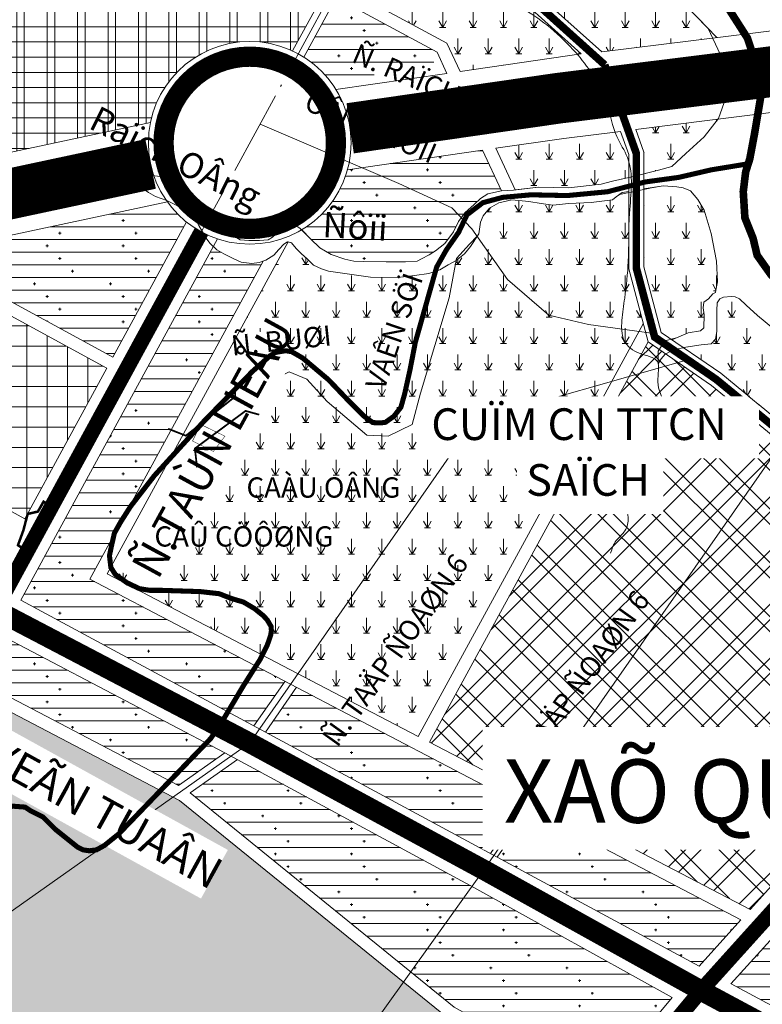
# Model space of a CAD drawing. Extents: x 177 to 27358, y -1722 to 33358.
# Drawn here: x 19746 to 21210, y 2541 to 4484 of the extents above; entities that cross this region are included whole.
import ezdxf
from ezdxf.enums import TextEntityAlignment as Align

# ---------------------------------------------------------------- set-up
doc = ezdxf.new("R2010")
doc.units = 0
doc.header["$MEASUREMENT"] = 0
for name, pattern in [('ACAD_ISO04W100', [30.5, 24, -3, 0.5, -3]), ('ACAD_ISO05W100', [34, 24, -3, 0.5, -3, 0.5, -3]), ('ACAD_ISO14W100', [25.5, 12, -3, 0.5, -3, 0.5, -3, 0.5, -3]), ('DASHED', [0.75, 0.5, -0.25]), ('DIVIDE', [1.25, 0.5, -0.25, 0, -0.25, 0, -0.25])]:
    doc.linetypes.add(name, pattern=pattern)
doc.layers.get('0').update_dxf_attribs({"linetype": 'CONTINUOUS', "lineweight": 9})
for name, color, linetype, lineweight in [('0H-DUONG', 7, 'CONTINUOUS', 9), ('A-CCXA-241', 241, 'CONTINUOUS', 9), ('A-CN-HATCH', 202, 'CONTINUOUS', 9), ('A-DACU NONGTHON', 41, 'CONTINUOUS', 5), ('A-LE', 4, 'CONTINUOUS', 9), ('a-nn-hatch-81', 81, 'CONTINUOUS', 9), ('A-TIM', 6, 'ACAD_ISO04W100', 9), ('CAU', 252, 'CONTINUOUS', 9), ('D-DDO-32', 32, 'CONTINUOUS', 9), ('DTEN-DUONG', 252, 'CONTINUOUS', 9), ('DTEXT-RACH', 252, 'CONTINUOUS', 9), ('H-GIAODUC', 140, 'CONTINUOUS', 13), ('hh-duong MOI', 7, 'DASHED', 9), ('NET-RANHHUYEN', 5, 'ACAD_ISO14W100', 9), ('NET-RANHSONG', 150, 'CONTINUOUS', 9), ('NET-RANHXA', 1, 'ACAD_ISO04W100', 9), ('TEN-CHUCNANG', 7, 'CONTINUOUS', 9), ('TEN-XA', 7, 'CONTINUOUS', 9), ('TEXT-DUONG', 7, 'CONTINUOUS', 9)]:
    doc.layers.add(name, color=color, linetype=linetype, lineweight=lineweight)
doc.layers.add('HA-DAT-CONG', color=5, linetype='CONTINUOUS')
doc.styles.add('CAÀU', font='vhelvci.ttf')
doc.styles.add('TEN-DUONG', font='vhelvcn.ttf')
doc.styles.add('VHC-R', font='vhelvcn.ttf')
doc.styles.add('VHEL-B', font='vhelveb.ttf', dxfattribs={"height": 4.5})
pattern_1 = [(0, (0, 0), (0, 25), []), (0, (-2.5, -12.5), (150, -150), [5, -145]), (0, (22.5, -37.5), (150, -150), [5, -145]), (0, (47.5, -62.5), (150, -150), [5, -145]), (0, (122.5, -87.5), (150, -150), [5, -145]), (0, (147.5, -112.5), (150, -150), [5, -145]), (0, (172.5, -137.5), (150, -150), [5, -145]), (90, (0, -15), (150, 150), [5, -145]), (90, (25, -40), (150, 150), [5, -145]), (90, (50, -65), (150, 150), [5, -145]), (90, (125, -90), (150, 150), [5, -145]), (90, (150, -115), (150, 150), [5, -145]), (90, (175, -140), (150, 150), [5, -145])]
pattern_2 = [(90, (0, 0), (-30, 51.961524), [30, -73.92305]), (60, (0, 0), (-30, 51.96152), [15, -45]), (120, (0, 0), (-60, -2e-12), [15, -45]), (0, (-6, 0), (30, 51.96152), [12, -48])]

# ---------------------------------------------------------------- blocks, each defined once
blk = doc.blocks.new('C')
at = {"layer": 'CAU', "const_width": 0.2}
for points in [[(-3.02, 4.39), (-2.84, 2.25), (3.59, -0.78), (5.02, -0.07)], [(-5.49, -0.47), (-3.68, 0.7), (2.65, -2.54), (2.95, -4.11)]]:
    blk.add_lwpolyline(points, dxfattribs=at)

msp = doc.modelspace()

# ---------------------------------------------------------------- hatches: boundary and pattern name
at = {"layer": 'A-CCXA-241', "ltscale": 10}
h = msp.add_hatch(dxfattribs=at)
h.set_pattern_fill('TT-TIEUKHU', color=256, scale=40, style=0)
h.set_pattern_definition([(0, (0, 0), (0, 40), []), (90, (0, 0), (-40, 2e-15), [])])
h.paths.add_polyline_path([(19917.5, 3796), (19518.2, 4013.8), (19010.6, 3905.5), (19755.7, 3499)])
at = {"layer": 'A-CN-HATCH', "ltscale": 10}
h = msp.add_hatch(dxfattribs=at)
h.set_pattern_fill('CN', color=256, scale=75, style=0)
h.set_pattern_definition([(45, (0, 0), (-53.033, 53.033), []), (45, (0, 30), (-53.033, 53.033), []), (135, (0, 0), (-53.033, -53.033), []), (135, (30, 0), (-53.033, -53.033), [])])
h.paths.add_polyline_path([(21414.1, 2980.8), (21756.3, 3360.8), (21816.6, 3565.4), (21561.2, 3553.7), (21250.2, 3647.2), (21110.4, 3762.2), (20985.1, 3848.4), (20553.8, 3058.1), (21186.5, 2728.1)])
at = {"layer": 'A-DACU NONGTHON', "ltscale": 10}
h = msp.add_hatch(dxfattribs=at)
h.set_pattern_fill('NHAVUONCC', color=256, scale=25, style=0)
h.set_pattern_definition(pattern_1)
h.paths.add_polyline_path([(20369.9, 4527.5), (20306.1, 4410.3, -0.09728), (20362.2, 4357.5), (20576.7, 4403.2), (20569, 4419.7)])
h = msp.add_hatch(dxfattribs=at)
h.set_pattern_fill('NHAVUONCC', color=256, scale=25, style=0)
h.set_pattern_definition(pattern_1)
h.paths.add_polyline_path([(20392.5, 4188, -0.193686), (20302, 4069.2), (20319.7, 4051.5), (20338, 4033.8), (20360, 4020.9), (20386.9, 4011.3), (20404.6, 4007.5), (20424.5, 4006.5), (20468.7, 4005.8), (20506.9, 4005.8), (20529.5, 4007.5), (20538.1, 4011.8), (20553.1, 4019.8), (20565.7, 4028), (20584, 4042), (20601.7, 4065.1), (20611.4, 4085.5), (20623.8, 4102.6), (20642, 4119.3), (20654.4, 4131.1), (20668.9, 4140.2), (20696.1, 4146.5), (20658.9, 4226.5)])
h = msp.add_hatch(dxfattribs=at)
h.set_pattern_fill('NHAVUONCC', color=256, scale=25, style=0)
h.set_pattern_definition(pattern_1)
h.paths.add_polyline_path([(20074.7, 4084.8, -0.068741), (20037.1, 4124.5), (19555.8, 4021.8), (19929.4, 3818)])
h = msp.add_hatch(dxfattribs=at)
h.set_pattern_fill('NHAVUONCC', color=256, scale=25, style=0)
h.set_pattern_definition(pattern_1)
h.paths.add_polyline_path([(19884.5, 3380), (20226.1, 4007.4), (20217.9, 4004.7), (20203.4, 4002.8), (20182.9, 4005.5), (20168.3, 4011.8), (20148.7, 4021.9), (20134.8, 4030.1), (20128, 4036.3), (19748.1, 3338.6), (20207.9, 3090.2), (20269.3, 3178.4)])
h = msp.add_hatch(dxfattribs=at)
h.set_pattern_fill('NHAVUONCC', color=256, scale=25, style=0)
h.set_pattern_definition(pattern_1)
h.paths.add_polyline_path([(18790.4, 3769.3), (18772.9, 3778.3, -0.14396), (18680.4, 3713.7), (18733.1, 3686.7), (19042.7, 3517.8), (19631.9, 3196.3), (20058.9, 2972.5), (20150.7, 3037.3), (19679.1, 3284.5)])
h = msp.add_hatch(dxfattribs=at)
h.set_pattern_fill('NHAVUONCC', color=256, scale=25, style=0)
h.set_pattern_definition(pattern_1)
h.paths.add_polyline_path([(20752.9, 2924.9), (20687.4, 2831.1), (21085.6, 2616), (21167.9, 2707.4)])
h.paths.add_polyline_path([(20291.9, 3166.5), (20230.9, 3077.8), (20674.2, 2838.3), (20738.9, 2932.3)])
h = msp.add_hatch(dxfattribs=at)
h.set_pattern_fill('NHAVUONCC', color=256, scale=25, style=0)
h.set_pattern_definition(pattern_1)
h.paths.add_polyline_path([(21032.4, 2554.1), (20641.8, 2771.3), (20181, 3021.4), (20175.5, 3024.3), (20082.1, 2958.2), (20602.7, 2535.5), (20886, 2378)])
h.paths.add_polyline_path([(21356.1, 2379.4), (21094.9, 2519.8), (21029.6, 2441.3), (21216.5, 2340.9), (21218, 2137.3), (21221.7, 2138.6), (21260.5, 2145.3), (21310.3, 2146.4), (21363.5, 2143.1), (21419.9, 2137.5), (21464.9, 2131), (21532.4, 2119.8), (21598, 2101.1), (21665.5, 2069.2), (21716.2, 2054.2), (21768.7, 2048.6), (21830.6, 2050.5), (21894.3, 2063.6), (21898.1, 2065.3)])
h = msp.add_hatch(dxfattribs=at)
h.set_pattern_fill('NHAVUONCC', color=256, scale=25, style=0)
h.set_pattern_definition(pattern_1)
h.paths.add_polyline_path([(21484.2, 2538.9), (21232.3, 2674.4), (21148.8, 2581.6), (21395.1, 2449.3), (21973.7, 2113.9), (21984.3, 2125.4), (22010.6, 2164.7), (22019.9, 2228.3)])
at = {"layer": 'a-nn-hatch-81', "ltscale": 10}
h = msp.add_hatch(dxfattribs=at)
h.set_pattern_fill('LUA', color=256, scale=30, style=0)
h.set_pattern_definition(pattern_2)
h.paths.add_polyline_path([(20893.8, 4420.3), (21120.7, 4448.6), (21040.6, 4532.6), (20955.6, 4589.2), (20831.2, 4658.4), (20734.4, 4717.8), (20682.5, 4736.7), (20625.8, 4755.5), (20543.9, 4796.4), (20511.8, 4814.2), (20464.1, 4726.6), (20526.2, 4680.8), (20753.7, 4546.1)])
h = msp.add_hatch(dxfattribs=at)
h.set_pattern_fill('LUA', color=256, scale=30, style=0)
h.set_pattern_definition(pattern_2)
h.paths.add_polyline_path([(20509.6, 4655.7), (20459.8, 4692.5), (20381.9, 4549.4), (20588.2, 4437.7), (20614.3, 4381.7), (20853.3, 4416.3), (20735.9, 4521.8)])
h = msp.add_hatch(dxfattribs=at)
h.set_pattern_fill('LUA', color=256, scale=30, style=0)
h.set_pattern_definition(pattern_2)
h.paths.add_polyline_path([(20961, 4267.4), (20976.9, 4222.8), (20976.9, 4179.6), (21005.5, 4186.9), (21031.7, 4194.1), (21059.5, 4219.6), (21095.7, 4252.6), (21123.2, 4287.6), (21101.6, 4285)])
h = msp.add_hatch(dxfattribs=at)
h.set_pattern_fill('LUA', color=256, scale=30, style=0)
h.set_pattern_definition(pattern_2)
h.paths.add_polyline_path([(20819.1, 4249.7), (20684.7, 4230.3), (20723, 4148.1), (20768.7, 4153.6), (20828.2, 4152.4), (20892.4, 4159.6), (20915.1, 4165.5), (20946.9, 4172.4), (20946.9, 4217.7), (20930.5, 4263.6)])
h = msp.add_hatch(dxfattribs=at)
h.set_pattern_fill('LUA', color=256, scale=30, style=0)
h.set_pattern_definition(pattern_2)
h.paths.add_polyline_path([(20975.7, 3883.5), (20946.9, 3992), (20946.9, 4145), (20934, 4142.8), (20922.2, 4134.6), (20915.2, 4128.2), (20872.8, 4123), (20828.9, 4121), (20797, 4117.9), (20774.1, 4121), (20749.9, 4125.5), (20716.1, 4128.7), (20690.6, 4122.3), (20672.1, 4112.1), (20660, 4096.9), (20654.9, 4084.1), (20651.1, 4061.2), (20635.1, 4036.1), (20623.1, 4022.2), (20606.7, 4008.9), (20590.9, 4000.1), (20574.4, 3990.6), (20552.9, 3983), (20524.4, 3979.2), (20491.5, 3975.5), (20437.8, 3976.1), (20386.8, 3983.2), (20355.2, 3987.6), (20341.3, 3992), (20325.5, 3999.6), (20313.5, 4011.6), (20300.8, 4022.3), (20291.3, 4032.5), (20281.8, 4043.8), (20275.3, 4045.4), (20088.6, 3702.6), (19918.6, 3390.4), (20306, 3187.4), (20531.7, 3069.6)])
h = msp.add_hatch(dxfattribs=at)
h.set_pattern_fill('LUA', color=256, scale=30, style=0)
h.set_pattern_definition(pattern_2)
h.paths.add_polyline_path([(21426.8, 3812.7), (21420.8, 3815), (21389.1, 3817.2), (21347.6, 3822.5), (21313.7, 3830), (21279.1, 3845.8), (21235.4, 3872.2), (21201.1, 3900), (21178.6, 3920.9), (21165.3, 3933.1), (21156.6, 3936.9), (21148.7, 3937.4), (21133.6, 3936.6), (21126.8, 3933.1), (21121.6, 3925.2), (21120.6, 3910.3), (21120.9, 3882.7), (21120.9, 3868.8), (21117.8, 3853.5), (21109.5, 3844.6), (21089.8, 3842.1), (21054.9, 3836.8), (21128.4, 3786.2), (21264.6, 3674.2), (21442.3, 3620.8), (21500.3, 3813.6), (21476.5, 3814.2), (21444.1, 3804.4), (21431.3, 3793.1), (21419.2, 3771.3)])
h.paths.add_polyline_path([(21120.1, 4007.6), (21109.3, 4061.8), (21095.5, 4107.9), (21083.4, 4128.9), (21068.8, 4146.1), (21054.1, 4152.4), (21042, 4154.3), (21014.6, 4156.2), (20976.9, 4150), (20976.9, 3996), (21011.2, 3866.9), (21032, 3852.5), (21064.4, 3866.1), (21088.7, 3869.8), (21094.8, 3875.9), (21096, 3901.4), (21094, 3915.6), (21095.3, 3926.4), (21104.2, 3933.4), (21113.1, 3942.9), (21118.2, 3945.5), (21119.5, 3953.8), (21122, 3966.9)])
h = msp.add_hatch(dxfattribs=at)
h.set_pattern_fill('LUA', color=256, scale=30, style=0)
h.set_pattern_definition(pattern_2)
h.paths.add_polyline_path([(20296, 1865.1), (20464.2, 1890.1), (20493.8, 1906.2), (20869.7, 2358.5), (20588.7, 2514.8), (20060.8, 2943.3), (19620.1, 3174.2), (19052.6, 3483.9), (19004.1, 3394.9), (18794.4, 3394.9), (18802, 3226.1), (18786.2, 3152), (18739.2, 3126.5), (18700.3, 3106.7), (18659.7, 3081.6), (18626.2, 3061.3), (18589.2, 3039.8), (18556.9, 3019.5), (18515, 2982.5), (18499.5, 2969.4), (18494.7, 2958.6), (18486.4, 2944.3), (18479.2, 2928.8), (18468.4, 2897.7), (18463.3, 2854.3), (18460, 2804.7), (18456.7, 2756.7), (18456.7, 2723.6), (18463.3, 2700.4), (18469.9, 2685.6), (18486.5, 2672.3), (18501.4, 2660.7), (18521.3, 2652.5), (18539.5, 2650.8), (18572.6, 2655.8), (18619, 2675.6), (18647.2, 2693.8), (18678.6, 2702.1), (18733.3, 2708.7), (18789.6, 2713.7), (18844.3, 2717), (18889, 2710.4), (18927.1, 2702.1), (18976.8, 2675.6), (19028.2, 2649.1), (19097.1, 2582), (19147.1, 2487.1), (19167.2, 2421), (19198.9, 2294.5), (19224.8, 2139.3), (19233.4, 2064.6), (19230.5, 1943.9), (19236.3, 1877.8), (19250.7, 1837.5), (19273.7, 1771.4), (19302.5, 1708.2), (19352.4, 1608.5), (19424.3, 1510.8), (19484.7, 1441.8), (19522.1, 1396.2), (19571.8, 1301.5), (19594.4, 1283.4), (19639.6, 1278.9), (19653.1, 1292.4), (19675.7, 1301.5), (19707.3, 1292.4), (19732.8, 1294.1), (19778.9, 1322.2), (19811, 1336.2), (19843.1, 1336.2), (19861.2, 1324.2), (19873.2, 1308.1), (19891.3, 1264), (19899.3, 1220), (19903.3, 1173.9), (19872.6, 1071), (20204.5, 1782.3)])
at = {"layer": 'H-GIAODUC', "linetype": 'Continuous', "ltscale": 10}
h = msp.add_hatch(dxfattribs=at)
h.set_pattern_fill('PHUCLOI', color=256, scale=30, style=0)
h.set_pattern_definition([(0, (0, 0), (0, 30), []), (90, (0, 0), (-60, 4e-15), []), (90, (15, 0), (-60, 4e-15), [])])
h.paths.add_polyline_path([(20353.2, 4549.1), (19203.9, 4550.6), (19204.3, 4110.5), (20003.7, 4281, -0.484776), (20284.1, 4422.3)])

# ---------------------------------------------------------------- linework, layer by layer
at = {"linetype": 'DIVIDE', "const_width": 5}
msp.add_lwpolyline([(19805.6, 3524.5), (19793, 3532.9), (19781.8, 3513.3), (19761.6, 3508.6), (19753.2, 3476.4), (19742.5, 3446.9), (19759.3, 3435.7), (19805.6, 3524.5)], dxfattribs=at)
at = {"layer": '0H-DUONG', "linetype": 'DASHED', "ltscale": 750, "const_width": 100, "flags": 128}
for points in [[(20397.6, 4269.6), (20808.4, 4329), (21999.2, 4477.6), (26028.2, 4422.1)], [(18812.5, 3945.1), (20004, 4199.3)]]:
    msp.add_lwpolyline(points, dxfattribs=at)
at = {"layer": '0H-DUONG', "const_width": 40, "flags": 128}
msp.add_lwpolyline([(20029.6, 4241, -1), (20369.6, 4241, -1)], format="xyb", close=True, dxfattribs=at)
at = {"layer": '0H-DUONG', "flags": 128}
for points, const_width in [([(20104, 4065.3), (19697.9, 3319.7)], 30), ([(22286, 1886.6), (21375.6, 2414.4), (21089.5, 2568.1), (20661.1, 2806.3), (20199.8, 3056.7), (19697.9, 3319.7), (18809.1, 3804.7), (18794.8, 3812)], 40), ([(21858.1, 3582.4), (21787.7, 3343.3), (21089.5, 2568.1), (20516.4, 1878.7), (20475.5, 1856.4), (20301, 1830.4), (20301, 1830.4), (20237.9, 1771.1), (19780.2, 790.4), (19780.2, 790.4)], 30)]:
    msp.add_lwpolyline(points, dxfattribs=dict(at, const_width=const_width))
at = {"layer": 'A-LE'}
for p, q in [((20088.6, 3702.6), (20275.3, 4045.4)), ((20134.8, 4030.1), (20128, 4036.3)), ((20148.7, 4021.9), (20134.8, 4030.1)), ((20168.3, 4011.8), (20148.7, 4021.9)), ((20182.9, 4005.5), (20168.3, 4011.8)), ((20203.4, 4002.8), (20182.9, 4005.5)), ((20217.9, 4004.7), (20203.4, 4002.8)), ((20226.1, 4007.4), (20217.9, 4004.7)), ((19010.6, 3905.5), (19755.7, 3499)), ((21085.6, 2616), (21167.9, 2707.4))]:
    msp.add_line(p, q, dxfattribs=at)
at = {"layer": 'A-LE', "flags": 128}
for points in [[(20459.8, 4692.5), (20509.6, 4655.7), (20735.9, 4521.8), (20853.3, 4416.3), (20614.3, 4381.7), (20588.2, 4437.7), (20381.9, 4549.4)], [(20353.2, 4549.1), (20284.1, 4422.3)], [(20369.9, 4527.5), (20306.1, 4410.3)], [(20369.9, 4527.5), (20569, 4419.7), (20588.4, 4378), (20369.6, 4346.4)], [(21797.5, 4533.1), (20893.8, 4420.3), (20753.7, 4546.1)], [(21120.7, 4448.6), (21040.6, 4532.6)], [(20946.9, 4172.4), (20915.1, 4165.5), (20892.4, 4159.6), (20828.2, 4152.4), (20768.7, 4153.6), (20723, 4148.1)], [(20275.3, 4045.4), (20281.8, 4043.8), (20291.3, 4032.5), (20300.8, 4022.3), (20313.5, 4011.6), (20325.5, 3999.6), (20341.3, 3992), (20355.2, 3987.6), (20386.8, 3983.2), (20437.8, 3976.1), (20491.5, 3975.5), (20524.4, 3979.2), (20552.9, 3983), (20574.4, 3990.6), (20590.9, 4000.1), (20606.7, 4008.9), (20623.1, 4022.2), (20635.1, 4036.1), (20651.1, 4061.2), (20654.9, 4084.1), (20660, 4096.9), (20672.1, 4112.1), (20690.6, 4122.3), (20716.1, 4128.7), (20749.9, 4125.5), (20774.1, 4121), (20797, 4117.9), (20828.9, 4121), (20872.8, 4123), (20915.2, 4128.2), (20922.2, 4134.6), (20934, 4142.8)], [(20302, 4069.2), (20319.7, 4051.5), (20338, 4033.8), (20360, 4020.9), (20386.9, 4011.3), (20404.6, 4007.5), (20424.5, 4006.5), (20468.7, 4005.8), (20506.9, 4005.8), (20529.5, 4007.5), (20538.1, 4011.8), (20553.1, 4019.8), (20565.7, 4028), (20584, 4042), (20601.7, 4065.1), (20611.4, 4085.5), (20623.8, 4102.6), (20642, 4119.3), (20654.4, 4131.1), (20668.9, 4140.2), (20696.1, 4146.5)], [(20946.9, 4145), (20934, 4142.8)], [(21032, 3852.5), (21064.4, 3866.1), (21088.7, 3869.8), (21094.8, 3875.9), (21096, 3901.4), (21094, 3915.6), (21095.3, 3926.4), (21104.2, 3933.4), (21113.1, 3942.9), (21118.2, 3945.5), (21119.5, 3953.8), (21122, 3966.9), (21120.1, 4007.6), (21109.3, 4061.8), (21095.5, 4107.9), (21083.4, 4128.9), (21068.8, 4146.1), (21054.1, 4152.4), (21042, 4154.3), (21014.6, 4156.2), (20976.9, 4150)], [(20074.7, 4084.8), (19929.4, 3818)], [(19917.5, 3796), (19518.2, 4013.8)], [(19929.4, 3818), (19555.8, 4021.8)], [(21235.4, 3872.2), (21201.1, 3900), (21178.6, 3920.9), (21165.3, 3933.1), (21156.6, 3936.9), (21148.7, 3937.4), (21133.6, 3936.6), (21126.8, 3933.1), (21121.6, 3925.2), (21120.6, 3910.3), (21120.9, 3882.7), (21120.9, 3868.8), (21117.8, 3853.5), (21109.5, 3844.6), (21089.8, 3842.1), (21054.9, 3836.8)], [(20088.6, 3702.6), (19918.6, 3390.4), (20306, 3187.4), (20306, 3187.4), (20531.7, 3069.6), (20975.7, 3883.5)], [(20985.1, 3848.4), (20553.8, 3058.1), (21186.5, 2728.1), (21414.1, 2980.8)], [(19917.5, 3796), (19755.7, 3499)], [(21032.4, 2554.1), (20641.8, 2771.3), (20150.7, 3037.3), (19679.1, 3284.5), (18790.4, 3769.3), (18772.9, 3778.3)], [(18714.1, 3419.9), (18989.3, 3419.9), (19042.7, 3517.8), (19631.9, 3196.3), (20058.9, 2972.5)], [(19748.5, 805.2), (20204.5, 1782.3), (20296, 1865.1), (20296, 1865.1), (20464.2, 1890.1), (20493.8, 1906.2), (20869.7, 2358.5), (20588.7, 2514.8), (20060.8, 2943.3), (19620.1, 3174.2), (19052.6, 3483.9)], [(20150.7, 3037.3), (20058.9, 2972.5)], [(20082.1, 2958.2), (20175.5, 3024.3)], [(21032.4, 2554.1), (20886, 2378), (20602.7, 2535.5), (20082.1, 2958.2)], [(21232.3, 2674.4), (21148.4, 2581.1)], [(22306.1, 1921.2), (21395.1, 2449.3), (21148.8, 2581.6)]]:
    msp.add_lwpolyline(points, dxfattribs=at)
at = {"layer": 'A-LE', "ltscale": 10, "flags": 128}
for points in [[(20961, 4267.4), (21101.6, 4285), (21860.6, 4379.7)], [(20976.9, 4179.6), (21005.5, 4186.9), (21031.7, 4194.1), (21059.5, 4219.6), (21095.7, 4252.6), (21124.1, 4288.8), (21138.3, 4329.7), (21141.4, 4332.8), (21139.5, 4359.7)], [(19204.3, 4110.5), (20003.7, 4281)], [(20723, 4148.1), (20684.7, 4230.3), (20819.1, 4249.7), (20930.5, 4263.6), (20946.9, 4217.7), (20946.9, 3992), (20985.1, 3848.4), (21110.4, 3762.2), (21250.2, 3647.2), (21561.2, 3553.7), (22149.7, 3580.7)], [(20392.5, 4188), (20658.9, 4226.5), (20696.1, 4146.5)], [(19555.8, 4021.8), (20037.1, 4124.5)], [(20269.3, 3178.4), (20207.9, 3090.2)], [(20291.9, 3166.5), (20230.9, 3077.8)], [(20738.9, 2932.3), (20674.2, 2838.3)], [(20752.9, 2924.9), (20687.4, 2831.1)]]:
    msp.add_lwpolyline(points, dxfattribs=at)
at = {"layer": 'A-LE', "ltscale": 10}
msp.add_circle((20199.6, 4241), 200, dxfattribs=at)
at = {"layer": 'A-TIM', "ltscale": 7, "flags": 128}
for points in [[(18732.6, 8089.1), (19103.6, 7739.3), (19153.4, 7694), (19171.5, 7630.7), (19230.4, 7418), (19253.1, 7372.8), (19330.1, 7268.7), (19456.9, 7132.9), (19615.5, 6951.9), (19710.6, 6906.7), (19787.6, 6870.5), (19855.6, 6780), (19887.3, 6698.5), (19887.3, 6562.7), (19901.3, 6392.2), (19919.4, 6351.5), (20019.1, 6161.4), (20028.1, 6125.2), (19960.2, 5948.8), (19955.6, 5899), (19987.3, 5677.2), (20127.8, 5401.2), (20277.3, 5093.5), (20290.9, 4962.3), (20327.7, 4871.9), (20413.7, 4745.2), (20517.9, 4668.3), (20744.8, 4534), (20899.7, 4394.8), (20961.9, 4220.3), (20961.9, 3994), (20998.1, 3857.6), (21119.4, 3774.2), (21257.4, 3660.7), (21563.1, 3568.8), (22312.9, 3603.2)], [(22286, 1886.6), (21375.6, 2414.4), (21089.5, 2568.1), (20661.1, 2806.3), (20199.8, 3056.7), (19697.9, 3319.7), (18809.1, 3804.7), (18435.9, 3996.2), (18209.1, 4101.5), (17376.7, 4531.8), (14357.3, 6020.1), (13907.3, 6290.6)], [(22286, 1886.6), (21375.6, 2414.4), (21089.5, 2568.1), (20661.1, 2806.3), (20199.8, 3056.7), (19697.9, 3319.7), (18809.1, 3804.7), (18435.9, 3996.2), (18209.1, 4101.5), (17376.7, 4531.8), (14357.3, 6020.1), (13907.3, 6290.6)], [(20454.5, 4709), (19697.9, 3319.7)], [(20397.6, 4269.6), (20808.4, 4329), (21999.2, 4477.6), (26028.2, 4422.1)], [(21858.1, 3582.4), (21787.7, 3343.3), (21089.5, 2568.1), (20516.4, 1878.7), (20475.5, 1856.4), (20301, 1830.4), (20301, 1830.4), (20237.9, 1771.1), (19780.2, 790.4), (19780.2, 790.4)]]:
    msp.add_lwpolyline(points, dxfattribs=at)
at = {"layer": 'D-DDO-32', "flags": 128}
for points in [[(20637.8, 4071.5), (20597.8, 4112.5), (20493.8, 4160.5), (20219.9, 4278.1)], [(20637.8, 4071.5), (20708.2, 3971.5), (20789.3, 3901.2), (20867.8, 3882.3), (20996.2, 3865)], [(20180.4, 3727.8), (20227.6, 3763.1), (20277.1, 3789), (20312.4, 3774.9), (20352.5, 3730.2), (20430.3, 3664.3), (20472.7, 3661.9), (20519.9, 3685.4), (20536.4, 3746.7), (20592.9, 3935), (20607.1, 4012.7), (20633, 4041), (20648.1, 4056.9)], [(20033.6, 1333.4), (19465.5, 1674.6), (19283.5, 2064.1), (19249.1, 2385.3), (20199.8, 3056.7), (20642.5, 3692.9), (21063.1, 3813)], [(21257.4, 3660.7), (20661.1, 2806.3), (19969.9, 1839.1)]]:
    msp.add_lwpolyline(points, dxfattribs=at)
at = {"layer": 'hh-duong MOI', "linetype": 'DASHED', "ltscale": 100, "const_width": 15, "flags": 128}
for points in [[(18187.4, 8805.6), (18344.4, 8335.3), (18632.1, 8183.9), (19103.6, 7739.3), (19153.4, 7694), (19171.5, 7630.7), (19230.4, 7418), (19253.1, 7372.8), (19330.1, 7268.7), (19456.9, 7132.9), (19615.5, 6951.9), (19710.6, 6906.7), (19787.6, 6870.5), (19855.6, 6780), (19887.3, 6698.5), (19887.3, 6562.7), (19901.3, 6392.2), (19919.4, 6351.5), (20019.1, 6161.4), (20028.1, 6125.2), (19960.2, 5948.8), (19955.6, 5899), (19987.3, 5677.2), (20127.8, 5401.2), (20277.3, 5093.5), (20290.9, 4962.3), (20327.7, 4871.9), (20413.7, 4745.2), (20517.9, 4668.3), (20744.8, 4534), (20899.7, 4394.8)], [(20899.7, 4394.8), (20961.9, 4220.3), (20961.9, 3994), (20998.1, 3857.6), (21119.4, 3774.2), (21257.4, 3660.7), (21563.1, 3568.8), (22312.9, 3603.2)]]:
    msp.add_lwpolyline(points, dxfattribs=at)
at = {"layer": 'NET-RANHSONG', "flags": 128}
for points in [[(21059.5, 4219.6), (21095.7, 4252.6), (21124.1, 4288.8), (21138.3, 4329.7), (21141.4, 4332.8), (21138.3, 4376.9), (21127.2, 4416.2), (21103.6, 4466.5), (21040.6, 4532.6)], [(21059.5, 4219.6), (21031.7, 4194.1), (21005.5, 4186.9), (20959.1, 4175), (20915.1, 4165.5), (20892.4, 4159.6), (20828.2, 4152.4), (20768.7, 4153.6), (20719.9, 4147.7), (20696.1, 4146.5), (20668.9, 4140.2), (20654.4, 4131.1), (20642, 4119.3), (20623.8, 4102.6), (20611.4, 4085.5), (20601.7, 4065.1), (20584, 4042), (20565.7, 4028), (20553.1, 4019.8), (20538.1, 4011.8), (20529.5, 4007.5), (20506.9, 4005.8), (20468.7, 4005.8), (20424.5, 4006.5), (20404.6, 4007.5), (20386.9, 4011.3), (20360, 4020.9), (20338, 4033.8), (20319.7, 4051.5), (20299.3, 4071.9), (20288.7, 4079.2), (20279.2, 4080.4), (20270.3, 4077.9), (20257.7, 4066.5), (20244.4, 4054.5), (20236.2, 4049.5), (20219.1, 4048.2), (20197.6, 4048.2), (20180.5, 4049.5), (20156.5, 4064), (20127.4, 4087.4), (20094.5, 4115.8), (20068.4, 4141.3), (20047.5, 4163.5), (20033, 4171), (20022.2, 4174.2), (20003.2, 4177.4), (19977.9, 4178), (19933.7, 4183.7), (19955.8, 4170.4), (19978.6, 4157.8), (20000.1, 4143.2), (20014, 4135), (20036.1, 4127.4), (20057, 4116.7), (20089.9, 4095.2), (20099.4, 4077.5), (20113.9, 4052.9), (20120.9, 4042.8), (20134.8, 4030.1), (20148.7, 4021.9), (20168.3, 4011.8), (20182.9, 4005.5), (20203.4, 4002.8), (20217.9, 4004.7), (20231.2, 4009.1), (20247, 4019.2), (20257.2, 4030.6), (20266.6, 4041.3), (20274.2, 4045.7), (20281.8, 4043.8), (20291.3, 4032.5), (20300.8, 4022.3), (20313.5, 4011.6), (20325.5, 3999.6), (20341.3, 3992), (20355.2, 3987.6), (20386.8, 3983.2), (20437.8, 3976.1), (20491.5, 3975.5), (20524.4, 3979.2), (20552.9, 3983), (20574.4, 3990.6), (20590.9, 4000.1), (20606.7, 4008.9), (20623.1, 4022.2), (20635.1, 4036.1), (20651.1, 4061.2), (20654.9, 4084.1), (20660, 4096.9), (20672.1, 4112.1), (20690.6, 4122.3), (20716.1, 4128.7), (20749.9, 4125.5), (20774.1, 4121), (20797, 4117.9), (20828.9, 4121), (20872.8, 4123), (20915.2, 4128.2), (20922.2, 4134.6), (20928.6, 4139.1), (20970, 4147.3), (20991.7, 4152.4), (21014.6, 4156.2), (21042, 4154.3), (21054.1, 4152.4), (21068.8, 4146.1), (21083.4, 4128.9), (21095.5, 4107.9), (21109.3, 4061.8), (21120.1, 4007.6), (21122, 3966.9), (21119.5, 3953.8), (21118.2, 3945.5), (21113.1, 3942.9), (21104.2, 3933.4), (21095.3, 3926.4), (21094, 3915.6), (21096, 3901.4), (21094.8, 3875.9), (21088.7, 3869.8), (21064.4, 3866.1), (21041.3, 3856.4), (21018.1, 3850.3), (21004.8, 3829.7), (21005.1, 3804.8), (21011, 3814.7), (21018.8, 3823.7), (21035.2, 3832.5), (21059.5, 3837.5), (21089.8, 3842.1), (21109.5, 3844.6), (21117.8, 3853.5), (21120.9, 3868.8), (21120.9, 3882.7), (21120.6, 3910.3), (21121.6, 3925.2), (21126.8, 3933.1), (21133.6, 3936.6), (21148.7, 3937.4), (21156.6, 3936.9), (21165.3, 3933.1), (21178.6, 3920.9), (21201.1, 3900), (21235.4, 3872.2)]]:
    msp.add_lwpolyline(points, dxfattribs=at)
at = {"layer": 'NET-RANHSONG'}
for points in [[(18204.7, 9142), (18370.4, 8839.6), (18500.8, 8585.8), (18562.6, 8466.6), (18560.8, 8335.3), (18565.3, 8218.4), (18708.9, 8088.1), (18852.5, 7953.5), (18954.8, 7862.3), (19056.4, 7776.2), (19105, 7732.5), (19136.2, 7693.2), (19152.4, 7652.6), (19168.7, 7572.8), (19191.7, 7474.1), (19209.9, 7396.1), (19269.4, 7317.6), (19323.6, 7256.8), (19388.6, 7183.7), (19441.7, 7110.2), (19504, 7065.6), (19550, 7014.2), (19594.7, 6972.2), (19638, 6935.7), (19673.6, 6912.1), (19718.3, 6912.1), (19752.2, 6894.6), (19788.8, 6858), (19813.1, 6809.3), (19836.1, 6771.5), (19860.6, 6732.8), (19868.7, 6704.4), (19868.7, 6642.2), (19863.3, 6577.3), (19864.6, 6497.5), (19874.1, 6431.8), (19876.8, 6369.4), (19901.3, 6328.6), (19944.8, 6244.4), (19982.8, 6185.7), (20001.2, 6158.8), (20011.2, 6143.2), (20011.9, 6123.4), (19999.8, 6087.3), (19963, 6018.7), (19937.2, 5954.1), (19930.3, 5912.7), (19950.4, 5791), (19981.2, 5703), (20003.2, 5632.7), (20042, 5532), (20079.4, 5451.7), (20112.4, 5393.4), (20175.1, 5285.4), (20212.6, 5213.3), (20240.4, 5150.9), (20269.9, 5046), (20276.9, 4979.3), (20283.8, 4946), (20296.3, 4907.2), (20326.9, 4853.1), (20364.4, 4799), (20410.2, 4749), (20455.1, 4705.2), (20524.5, 4644.2), (20598.1, 4595.6), (20673.1, 4544.3), (20737, 4506.8), (20785.6, 4473.5), (20837, 4425), (20872.1, 4381.1), (20904.1, 4317.3), (20923.5, 4253.5), (20944.4, 4211.8), (20948.5, 4102.2), (20946, 4006.8), (20939, 3934.7), (20933.5, 3890.3), (20937.6, 3851.4), (20969.6, 3825.1), (21002.9, 3809.8), (21004.3, 3769.6), (21018.2, 3723.8), (21022.4, 3681.5), (20998.8, 3644.1), (20962.7, 3628.8), (20925.2, 3613.5), (20894.6, 3580.2), (20898.8, 3558), (20934.9, 3528.9), (20946, 3497.7), (20937.6, 3472.8), (20922.4, 3456.1), (20911.2, 3431.1)], [(19933.7, 4183.7), (19915.1, 4194.1), (19864.5, 4202), (19821.9, 4199.4), (19782, 4180.8), (19734.2, 4146.2), (19699.6, 4117), (19673, 4106.4), (19593.2, 4106.4), (19478.8, 4109), (19433.5, 4109), (19391, 4106.4), (19375, 4090.4), (19356.4, 4066.5), (19337.8, 4058.5), (19303.2, 4058.5), (19276.6, 4063.8), (19247.3, 4066.5), (19199.4, 4069.2), (19156.9, 4069.2), (19124.9, 4055.9), (19111.6, 4031.9)], [(19484.7, 2563.4), (19491.2, 2498.2), (19501, 2452.6), (19523.9, 2410.2), (19559.8, 2348.2), (19602.2, 2292.8), (19641.4, 2185.1), (19661, 2113.4), (19664.3, 2061.2), (19664.3, 2022.1), (19677.3, 1989.5), (19716.5, 1963.4), (19775.3, 1911.2), (19805.9, 1880.7), (19838.6, 1866.6), (19877.5, 1855.1), (19931.3, 1828.7), (19984.3, 1789.9), (20013.8, 1757.6), (20041.9, 1692.4), (20047.1, 1698.8), (20075.2, 1693.6), (20098.3, 1663), (20113.6, 1609.2), (20138, 1625.9), (20181.5, 1656.6), (20239.1, 1683.4), (20285.2, 1714.1), (20330, 1753.7), (20358.1, 1783.2), (20406.8, 1790.8), (20454.1, 1765.2), (20498.2, 1736.9), (20544.3, 1696), (20566, 1676.8), (20590.3, 1658.9), (20613.4, 1655), (20635.1, 1655), (20671, 1661.4), (20678.7, 1664), (20713.2, 1698.5), (20772.7, 1769), (20818.8, 1793.3), (20871.2, 1789.5), (20889.2, 1788.2), (20899.4, 1802.2), (20898.1, 1835.5), (20894.3, 1870), (20906.1, 1915.4), (20927.8, 1947.3), (20944.5, 1967.8), (20945.8, 2003.6), (20963.7, 2031.7), (20963.7, 2063.7), (20961.1, 2102.1), (20994.4, 2121.2), (21053.6, 2150), (21089.4, 2156.4), (21130.4, 2153.8), (21177.8, 2114.2), (21204.6, 2079.7), (21264.8, 2049), (21298.1, 2026), (21331.4, 2001.7), (21381.3, 1974.8), (21442.7, 1926.2), (21502.1, 1893.5), (21562.3, 1884.5), (21627.6, 1884.5), (21683.9, 1879.4), (21754.3, 1874.3), (21840, 1861.5), (21897.7, 1856.4), (21929.7, 1843.6), (21954, 1810.3), (21966.8, 1766.9), (21965.5, 1702.9), (21966.8, 1667.1), (21969.3, 1632.6), (21975.2, 1607.6), (22000.8, 1577), (22039.2, 1545), (22080.1, 1513)]]:
    msp.add_spline(points, degree=3, dxfattribs=at)

# ---------------------------------------------------------------- texts
at = {"layer": 'DTEN-DUONG', "style": 'TEN-DUONG'}
for s, rotation, p in [('Ñ. RAÏCH', 336.764, (20398.1, 4401.6)), ('OÂNG ÑÔÏI', 336.764, (20304.3, 4307.5)), ('VAÊN SÖÏ', 70.9222, (20464.4, 3750.4)), ('Ñ. TAÄP ÑOAØN 6', 54.4486, (20372.3, 3046.1)), ('Ñ. TAÄP ÑOAØN 6', 54.4486, (20729.7, 2974.1))]:
    msp.add_text(s, height=40, rotation=rotation, dxfattribs=at).set_placement(p)
at = {"layer": 'DTEXT-RACH', "style": 'VHC-R'}
for s, rotation, p in [('Raïch OÂng', 333.4592, (19879.4, 4270.7)), ('Ñôïi', 356.6371, (20342.1, 4055.1))]:
    msp.add_text(s, height=50, rotation=rotation, dxfattribs=at).set_placement(p)

# ---------------------------------------------------------------- next in the draw order: wipeouts: each hides what was drawn before it
at = {"ltscale": 10}
for points, layer in [([(20726.4, 3508.3), (21015.1, 3508.3), (21015.1, 3630.5), (20726.4, 3630.5)], 'TEN-CHUCNANG'), ([(19138.6, 3282.3), (20103.4, 2749.6), (20156.4, 2845.6), (19191.7, 3378.4)], 'TEXT-DUONG')]:
    msp.add_wipeout(points, dxfattribs=at).dxf.layer = layer

# ---------------------------------------------------------------- next in the draw order: linework, layer by layer
at = {"layer": 'A-LE'}
msp.add_line((19748.1, 3338.6), (21085.6, 2616), dxfattribs=at)

# ---------------------------------------------------------------- next in the draw order: wipeouts: each hides what was drawn before it
at = {"ltscale": 10}
for points, layer in [([(20539.6, 3618.4), (21203.8, 3618.4), (21203.8, 3740.6), (20539.6, 3740.6)], 'TEN-CHUCNANG'), ([(20030, 3348.6), (20292.5, 3828.2), (20197.7, 3880.1), (19935.3, 3400.5)], 'TEXT-DUONG')]:
    msp.add_wipeout(points, dxfattribs=at).dxf.layer = layer

# ---------------------------------------------------------------- next in the draw order: linework, layer by layer
at = {"layer": 'A-LE'}
for p, q in [((20136.2, 4051.3), (19748.1, 3338.6)), ((19884.5, 3380), (20226.1, 4007.4)), ((21167.9, 2707.4), (19884.5, 3380))]:
    msp.add_line(p, q, dxfattribs=at)
at = {"layer": 'A-LE', "ltscale": 10, "flags": 128}
msp.add_lwpolyline([(22141.8, 3610.4), (21564.9, 3583.9), (21264.6, 3674.2), (21128.4, 3786.2), (21011.2, 3866.9), (20976.9, 3996), (20976.9, 4222.8), (20961, 4267.4)], dxfattribs=at)
at = {"layer": 'HA-DAT-CONG', "const_width": 1}
msp.add_lwpolyline([(20103.1, 3685.1), (20150.6, 3662.1), (20127.9, 3632), (20086.6, 3652.5)], close=True, dxfattribs=at)
at = {"layer": 'NET-RANHHUYEN', "linetype": 'ACAD_ISO05W100', "ltscale": 4, "flags": 128}
msp.add_lwpolyline([(18432.2, 9255.6, 15, 15, 0), (18486.7, 9059.5, 15, 15, 0), (18568.2, 8842.5, 15, 15, 0), (18665.9, 8706.9, 15, 15, 0), (18761.6, 8519.7, 15, 15, 0), (18770.1, 8502.1, 15, 15, 0), (18821, 8411.9, 15, 15, 0), (18883.5, 8326.3, 15, 15, 0), (18931, 8298.6, 15, 15, 0), (19052.5, 8272.5, 15, 15, 0), (19111.3, 8254.1, 15, 15, 0), (19166.3, 8232.1, 15, 15, 0), (19199.4, 8206.5, 15, 15, 0), (19236.1, 8177.1, 15, 15, 0), (19258.1, 8144.1, 15, 15, 0), (19283.9, 8089.1, 15, 15, 0), (19291.2, 8059.7, 15, 15, 0), (19291.2, 8015.7, 15, 15, 0), (19287.5, 7960.7, 15, 15, 0), (19287.5, 7898.3, 15, 15, 0), (19280.9, 7855.9, 15, 15, 0), (19271.2, 7796.2, 15, 15, 0), (19264.7, 7751, 15, 15, 0), (19259.9, 7713.9, 15, 15, 0), (19256.6, 7652.6, 15, 15, 0), (19264.7, 7612.3, 15, 15, 0), (19272.8, 7573.5, 15, 15, 0), (19282.5, 7536.4, 15, 15, 0), (19297, 7507.4, 15, 15, 0), (19314.8, 7470.3, 15, 15, 0), (19339, 7428.4, 15, 15, 0), (19371.7, 7387.2, 15, 15, 0), (19412.1, 7351.7, 15, 15, 0), (19465.4, 7304.9, 15, 15, 0), (19521.9, 7274.3, 15, 15, 0), (19575.2, 7250.1, 15, 15, 0), (19625.3, 7233.9, 15, 15, 0), (19673.7, 7214.6, 15, 15, 0), (19715.7, 7187.1, 15, 15, 0), (19767.4, 7138.7, 15, 15, 0), (19812.6, 7092, 15, 15, 0), (19867.5, 7042, 15, 15, 0), (19928, 6971.6, 15, 15, 0), (19955.5, 6931.3, 15, 15, 0), (19989.4, 6884.5, 15, 15, 0), (20023.3, 6832.8, 15, 15, 0), (20063.7, 6766.7, 15, 15, 0), (20079.8, 6724.7, 15, 15, 0), (20104, 6655.4, 15, 15, 0), (20125, 6603.8, 15, 15, 0), (20156.2, 6485, 15, 15, 0), (20177.2, 6394.6, 15, 15, 0), (20195, 6307.5, 15, 15, 0), (20212.7, 6204.2, 15, 15, 0), (20223.9, 6115.9, 15, 15, 0), (20227.2, 6065.9, 15, 15, 0), (20232, 6023.9, 15, 15, 0), (20244.9, 5985.2, 15, 15, 0), (20270.8, 5946.5, 15, 15, 0), (20290.2, 5915.8, 15, 15, 0), (20307.9, 5888.4, 15, 15, 0), (20337, 5851.3, 15, 15, 0), (20374.1, 5817.4, 15, 15, 0), (20401.6, 5799.7, 15, 15, 0), (20424.2, 5775.5, 15, 15, 0), (20445.2, 5735.1, 15, 15, 0), (20464.6, 5691.6, 15, 15, 0), (20481.1, 5646.7, 15, 15, 0), (20481.1, 5608, 15, 15, 0), (20476.2, 5572.5, 15, 15, 0), (20453.6, 5533.8, 15, 15, 0), (20432.6, 5498.3, 15, 15, 0), (20416.5, 5467.7, 15, 15, 0), (20389, 5424.1, 15, 15, 0), (20377.7, 5385.4, 15, 15, 0), (20366.4, 5330.5, 15, 15, 0), (20364.8, 5261.2, 15, 15, 0), (20363.1, 5207, 15, 15, 0), (20368, 5147.3, 15, 15, 0), (20384.1, 5103.7, 15, 15, 0), (20400.3, 5052.1, 15, 15, 0), (20421.3, 4997.2, 15, 15, 0), (20443.9, 4956.9, 15, 15, 0), (20481, 4905.3, 15, 15, 0), (20516.6, 4869.8, 15, 15, 0), (20550.5, 4840.7, 15, 15, 0), (20584.4, 4819.8, 15, 15, 0), (20636.1, 4794, 15, 15, 0), (20703.9, 4771.4, 15, 15, 0), (20775, 4748.8, 15, 15, 0), (20853.2, 4712.2, 15, 15, 0), (20984, 4633.1, 15, 15, 0), (21077.7, 4558.9, 15, 15, 0), (21143.9, 4505.7, 15, 15, 0), (21181.1, 4447.6, 15, 15, 0), (21202.1, 4384.7, 15, 15, 0), (21206.9, 4329.8, 15, 15, 0), (21195.4, 4261, 15, 15, 0), (21185.7, 4209.4, 15, 15, 0), (21177.6, 4183.6, 15, 15, 0), (21172.8, 4144.8, 15, 15, 0), (21176, 4093.2, 15, 15, 0), (21192.1, 4052.9, 15, 15, 0), (21200.2, 4019, 15, 15, 0), (21227.7, 3980.3, 15, 15, 0), (21263.2, 3949.6, 15, 15, 0), (21339.1, 3899.6, 15, 15, 0), (21424, 3882.6, 15, 15, 0), (21533.8, 3861.7, 15, 15, 0), (21679.2, 3832.6, 15, 15, 0), (21793.8, 3814.9, 15, 15, 0), (21905.3, 3793.9, 15, 15, 0), (22005.4, 3777.8, 15, 15, 0), (22113.1, 3777.5, 15, 15, 0), (22245.5, 3790.5, 15, 15, 0), (22311.8, 3800.1, 15, 15, 0), (22432.9, 3808.2, 15, 15, 0), (22502.3, 3803.4, 15, 15, 0), (22570.2, 3800.1, 15, 15, 0), (22620.2, 3780.8, 15, 15, 0), (22655.8, 3742.1, 15, 15, 0), (22699.4, 3692, 15, 15, 0), (22759.1, 3616.2, 15, 15, 0), (22846.3, 3509.7, 15, 15, 0), (22920.1, 3441.1, 15, 15, 0), (23007.3, 3375, 15, 15, 0), (23092.9, 3291.1, 15, 15, 0), (23149.4, 3226.6, 15, 15, 0), (23212.4, 3131.4, 15, 15, 0), (23277.5, 3039.8, 15, 15, 0), (23332.4, 2952.7, 15, 15, 0), (23375.7, 2858.3, 15, 15, 0), (23402.6, 2793.3, 15, 15, 0), (23436.5, 2706.5, 0, 0, 0)], format="xyseb", dxfattribs=at)
at = {"layer": 'NET-RANHXA', "ltscale": 5, "const_width": 10, "flags": 128}
msp.add_lwpolyline([(19097.1, 2582), (19485, 2795.9), (19626.5, 2874.4), (19684.1, 2905.8), (19731.3, 2932), (19756.4, 2930.1), (19766.9, 2923.1), (19791.6, 2910.8), (19816.3, 2886.1), (19860.3, 2850.9), (19870.8, 2845.7), (19883.2, 2843.9), (19897.3, 2845.7), (19913.1, 2854.5), (19941.3, 2877.3), (20122.7, 3065.6), (20147.7, 3103.4), (20186.4, 3168.5), (20219.9, 3221.3), (20234, 3249.4), (20240.7, 3268.8), (20242.3, 3277.9), (20241.5, 3286.9), (20234.1, 3299.3), (20226.7, 3307.5), (20209.3, 3321.6), (20187, 3334.8), (20164.8, 3341.3), (20139.2, 3351.2), (20102, 3355.4), (20075.6, 3356.2), (20027.7, 3357.8), (20003, 3357.8), (19982.3, 3361.1), (19957.6, 3372.7), (19934.5, 3389.2), (19925.7, 3402.9), (19922.9, 3426.4), (19927, 3445.8), (19932.6, 3470.7), (19945.1, 3492.9), (19964.5, 3523.4), (20011.6, 3584.3), (20108.7, 3690.9), (20204.3, 3789.3), (20239.3, 3820.4), (20250.6, 3827.4), (20258.5, 3828.8), (20270.4, 3830.7), (20282.3, 3828.8), (20304.1, 3816.2), (20355, 3773.3), (20394.6, 3731.8), (20425, 3701.4), (20442.2, 3688.9), (20458, 3688.2), (20467.3, 3689.5), (20483.8, 3701.4), (20497.7, 3719.2), (20504.9, 3744.9), (20515.5, 3792.5), (20526.1, 3847.2), (20551.7, 3937.6), (20568.2, 3995.9), (20587.6, 4030.2), (20611.6, 4064.6), (20628, 4099), (20659.4, 4122.9), (20698.3, 4133.3), (20754, 4138.4), (20825.8, 4136.9), (20905, 4144.4), (20979.8, 4163.8), (21045.6, 4172.8), (21109.9, 4187.7), (21182.6, 4199.6)], dxfattribs=at)

# ---------------------------------------------------------------- next in the draw order: block references
at = {"layer": 'CAU', "xscale": 17.5, "yscale": 17.5, "zscale": 17.5, "rotation": 63.67940705592437}
msp.add_blockref('C', (20130.9, 3690.1), dxfattribs=at)

# ---------------------------------------------------------------- next in the draw order: texts
at = {"layer": 'DTEN-DUONG', "style": 'TEN-DUONG'}
msp.add_text('Ñ. BUØI', height=40, rotation=5.9739, dxfattribs=at).set_placement((20165, 3820.8))
at = {"layer": 'DTEN-DUONG', "style": 'CAÀU'}
for s, p in [('CAÀU OÂNG', (20193.1, 3540.8)), ('CAÛ CÖÔØNG', (20011.6, 3444.2))]:
    msp.add_text(s, height=40, dxfattribs=at).set_placement(p)
at = {"layer": 'TEN-CHUCNANG', "ltscale": 10, "style": 'VHEL-B'}
for s, p in [('CUÏM CN TTCN ', (20557.6, 3654.5)), ('SAÏCH', (20744.7, 3544.4))]:
    msp.add_text(s, height=62.5, dxfattribs=at).set_placement(p)
at = {"layer": 'TEXT-DUONG', "ltscale": 10, "style": 'VHEL-B'}
msp.add_text('Ñ.TAÙN LIEÅU', height=62.5, rotation=61.3124, dxfattribs=at).set_placement((20018.6, 3376.9))
msp.add_text('Ñ. ÑOAØN NGUYEÃN TUAÂN', height=62.5, rotation=331.0908, dxfattribs=at).set_placement((19635.1, 3035.1), align=Align.CENTER)

# ---------------------------------------------------------------- next in the draw order: wipeouts: each hides what was drawn before it
at = {"ltscale": 10}
msp.add_wipeout([(20659.2, 2846.3), (21870, 2846.3), (21870, 3088.1), (20659.2, 3088.1)], dxfattribs=at).dxf.layer = 'TEN-XA'

# ---------------------------------------------------------------- next in the draw order: texts
at = {"layer": 'TEN-XA', "ltscale": 10, "style": 'VHEL-B'}
msp.add_text('XAÕ QUY ÑÖÙC', height=125, dxfattribs=at).set_placement((20700.6, 2899.1))

doc.saveas('drawing.dxf')
